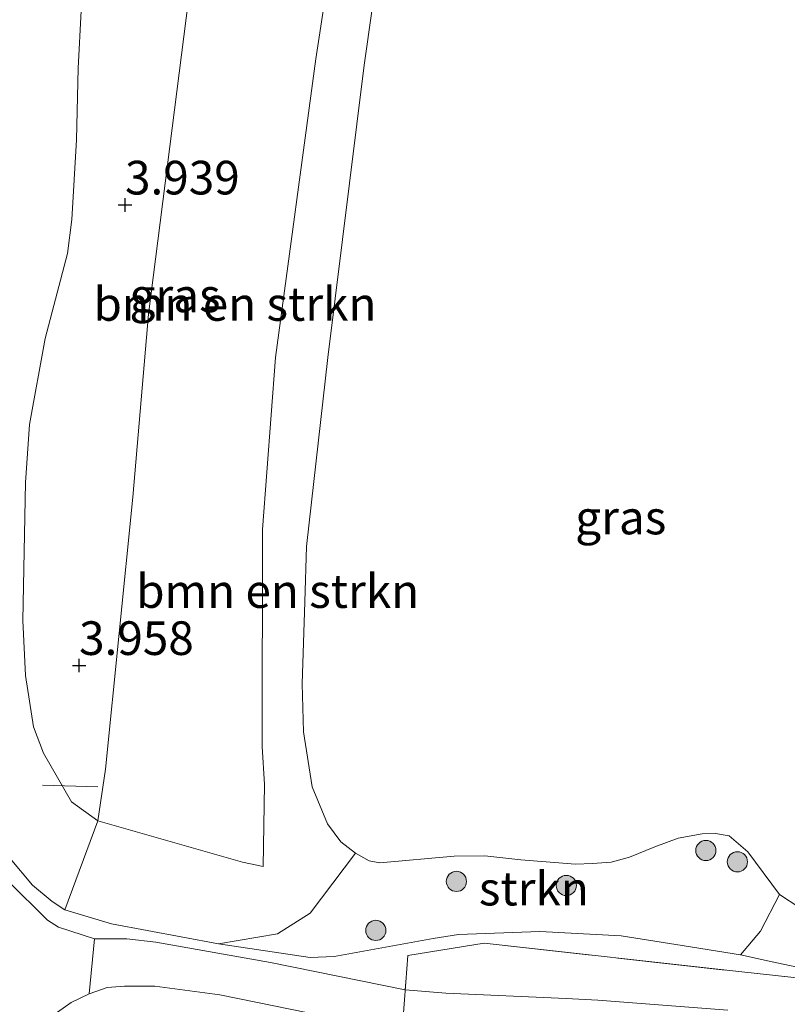
# Model space of a CAD drawing. Units: metres. Extents: x 201064 to 204716, y 481248 to 487501.
# Drawn here: x 202874 to 202931, y 481666 to 481739 of the extents above; entities that cross this region are included whole.
import ezdxf
from ezdxf.enums import TextEntityAlignment as Align

# ---------------------------------------------------------------- set-up
doc = ezdxf.new("R2010")
doc.units = ezdxf.units.M
doc.linetypes.add('IE-TERREINAFSCHEIDING', pattern=[10, 8, -2])
doc.layers.get('0').update_dxf_attribs({"lineweight": 25})
for name, color, linetype, lineweight in [('B-ME-GR-BOMENSTRUIKEN-GV-B6', 93, 'Continuous', 18), ('B-ME-GR-BOOM-S-B1', 93, 'Continuous', 18), ('B-ME-GR-STRUIKEN-GV-B6', 93, 'Continuous', 18), ('B-ME-GW-KRUINLIJN-L-B1', 93, 'Continuous', 18), ('B-ME-GW-TEENLIJN-L-B1', 93, 'Continuous', 18), ('B-ME-IE-GRASLAND-GV-B6', 93, 'Continuous', 18), ('B-ME-IE-GRONDWERKLIJN-GROND_INGERICHT-GV-B6', 253, 'Continuous', 18), ('B-ME-IE-TERREINAFSCHEIDING-DOORGANG-L-B1', 8, 'IE-TERREINAFSCHEIDING-KUNSTMATIG-OPEN', 18), ('B-ME-IE-TERREINAFSCHEIDING-RASTERHEKWERK-L-B1', 8, 'IE-TERREINAFSCHEIDING', 18), ('B-ME-OG-WATER-GV-B6', 153, 'Continuous', 18), ('B-ME-VH-VERH_SOORT-HALF_VERHARDING-GV-B6', 8, 'IE-TERREINAFSCHEIDING-NATUURLIJK-HOUTWAL', 18), ('B-ME-VH-VERH_SOORT-ONVERHARD-GV-B6', 8, 'Continuous', 18)]:
    doc.layers.add(name, color=color, linetype=linetype, lineweight=lineweight)
doc.layers.add('B-ME-GW-HOOGTEPUNT-S-B1', color=10, linetype='Continuous')
doc.styles.add('NLCS-ISO', font='NLCS-ISO.TTF')
doc.linetypes.add('IE-TERREINAFSCHEIDING-KUNSTMATIG-OPEN', pattern='A,7,-1.5,[67,NLCS.SHX,S=0.75,R=0,X=0,Y=0],-1.5', length=10)
doc.linetypes.add('IE-TERREINAFSCHEIDING-NATUURLIJK-HOUTWAL', pattern='A,7,-1.5,[67,NLCS.SHX,S=0.75,R=45,X=0,Y=0],-1.5,7,-1.5,[70,NLCS.SHX,S=0.75,R=0,X=0,Y=0],-1.5', length=20)

# ---------------------------------------------------------------- blocks, each defined once
blk = doc.blocks.new('hoogtepunt')
for p, q in [((-0.5, 0), (0.5, 0)), ((0, 0.5), (0, -0.5))]:
    blk.add_line(p, q)
blk = doc.blocks.new('boom')
h = blk.add_hatch(color=256)
edge = h.paths.add_edge_path()
edge.add_arc((0, 0), 0.75, 0, 360)
blk.add_circle((0, 0), 0.75)

msp = doc.modelspace()

# ---------------------------------------------------------------- linework, layer by layer
at = {"layer": 'B-ME-GR-BOMENSTRUIKEN-GV-B6'}
for points in [[(202903.1699, 481761.157, 1.816), (202899.551, 481735.6864, 1.816), (202896.8661, 481713.9723, 1.816), (202895.2831, 481699.9545, 1.816), (202895.1396, 481695.8372, 1.816), (202894.9626, 481689.7366, 1.816), (202895.0578, 481686.1864, 1.816), (202895.6926, 481682.1103, 1.816), (202896.8348, 481679.3526, 1.816), (202897.8176, 481678.0121, 1.816), (202898.903, 481677.1783, 1.816), (202895.5504, 481672.7173, 3.0793), (202893.1221, 481671.1785, 3.7524), (202888.7414, 481670.4473, 3.9503), (202880.7907, 481671.9178, 4.151), (202877.3383, 481672.9604, 4.4291), (202879.7835, 481679.5749, 3.1486)], [(202879.7835, 481679.5749, 3.1486), (202890.5302, 481676.4978, 3.1304), (202892.0478, 481676.1787, 3.1304), (202892.1497, 481682.28, 3.5855), (202891.9785, 481685.101, 3.5855), (202892.0172, 481701.1999, 3.5855), (202892.97, 481713.9805, 3.5855), (202895.9733, 481736.1635, 3.5855), (202899.4812, 481759.1108, 3.3727)], [(202879.7835, 481679.5749, 3.1486), (202880.3555, 481683.4175, 3.144), (202882.3814, 481703.606, 3.3649), (202883.5436, 481717.1944, 3.3649), (202887.5692, 481748.9447, 3.3162), (202888.1863, 481749.9888, 3.3233), (202889.5179, 481750.618, 3.3688), (202893.4394, 481751.9177, 3.4339), (202895.0632, 481752.7744, 3.4197), (202895.7449, 481753.491, 3.3666), (202896.7985, 481757.6217, 3.1786), (202899.4812, 481759.1108, 3.3727), (202895.9733, 481736.1635, 3.5855), (202892.97, 481713.9805, 3.5855), (202892.0172, 481701.1999, 3.5855), (202891.9785, 481685.101, 3.5855), (202892.1497, 481682.28, 3.5855), (202892.0478, 481676.1787, 3.1304), (202890.5302, 481676.4978, 3.1304), (202879.7835, 481679.5749, 3.1486)]]:
    msp.add_polyline3d(points, dxfattribs=at)
at = {"layer": 'B-ME-GR-STRUIKEN-GV-B6'}
msp.add_polyline3d([(202898.903, 481677.1783, 1.816), (202899.9249, 481676.6065, 1.816), (202900.7246, 481676.4597, 1.816), (202906.2515, 481676.9453, 1.816), (202908.5197, 481676.9644, 1.816), (202911.1916, 481676.6852, 1.816), (202915.237, 481676.3661, 1.816), (202916.5114, 481676.4121, 1.816), (202917.9084, 481676.4926, 1.816), (202919.2623, 481676.8833, 1.816), (202921.1498, 481677.6373, 1.816), (202922.872, 481678.2921, 1.816), (202924.658, 481678.6132, 1.816), (202925.6461, 481678.6286, 1.816), (202926.6467, 481678.4529, 1.816), (202928.0496, 481677.271, 1.816), (202930.408, 481674.114, 1.816), (202928.9852, 481671.3753, 3.1528), (202927.5037, 481669.6134, 4.0347), (202922.6907, 481670.3887, 4.0085), (202918.633, 481671.0265, 3.9036), (202912.609, 481671.3461, 3.9218), (202906.562, 481671.1321, 3.8367), (202904.6845, 481670.8307, 3.8245), (202897.3253, 481669.5058, 3.9097), (202895.5546, 481669.4354, 3.9401), (202888.7414, 481670.4473, 3.9503), (202893.1221, 481671.1785, 3.7524), (202895.5504, 481672.7173, 3.0793), (202898.903, 481677.1783, 1.816)], dxfattribs=at)
at = {"layer": 'B-ME-GW-KRUINLIJN-L-B1'}
for points in [[(202892.0478, 481676.1787, 3.1304), (202892.1497, 481682.28, 3.5855), (202891.9785, 481685.101, 3.5855), (202892.0172, 481701.1999, 3.5855), (202892.97, 481713.9805, 3.5855), (202895.9733, 481736.1635, 3.5855), (202899.4812, 481759.1108, 3.3727)], [(202932.8888, 481668.4666, 3.8534), (202929.8542, 481669.0907, 3.9036), (202927.5037, 481669.6134, 4.0347), (202922.6907, 481670.3887, 4.0085), (202918.633, 481671.0265, 3.9036), (202912.609, 481671.3461, 3.9218), (202906.562, 481671.1321, 3.8367), (202904.6845, 481670.8307, 3.8245), (202897.3253, 481669.5058, 3.9097), (202895.5546, 481669.4354, 3.9401), (202888.7414, 481670.4473, 3.9503), (202880.7907, 481671.9178, 4.151), (202877.3383, 481672.9604, 4.4291), (202876.3831, 481673.5756, 4.5522), (202874.9352, 481674.801, 4.7392), (202873.2623, 481676.7784, 4.7848)]]:
    msp.add_polyline3d(points, dxfattribs=at)
at = {"layer": 'B-ME-GW-TEENLIJN-L-B1'}
msp.add_polyline3d([(202879.0326, 481748.0295, 3.6637), (202878.9546, 481747.0095, 3.7115), (202878.5431, 481739.7259, 3.7585), (202878.3221, 481735.4844, 3.9956), (202878.1905, 481730.1418, 3.9036), (202877.8456, 481724.2449, 3.8657), (202877.5208, 481721.7091, 3.7844), (202875.8588, 481715.4055, 3.9252), (202874.6947, 481709.0005, 4.0714), (202874.4176, 481704.6962, 4.1148), (202874.2205, 481694.462, 4.0444), (202874.4122, 481690.3703, 3.9469), (202875.0134, 481686.5433, 3.8386), (202875.7408, 481684.6009, 3.6978), (202877.8333, 481680.9948, 3.3296), (202879.7835, 481679.5749, 3.1486), (202890.5302, 481676.4978, 3.1304), (202892.0478, 481676.1787, 3.1304)], dxfattribs=at)
at = {"layer": 'B-ME-IE-GRASLAND-GV-B6'}
for points in [[(202887.5692, 481748.9447, 3.3162), (202883.5436, 481717.1944, 3.3649), (202882.3814, 481703.606, 3.3649), (202880.3555, 481683.4175, 3.144), (202879.7835, 481679.5749, 3.1486)], [(202878.5431, 481739.7259, 3.7585), (202878.3221, 481735.4844, 3.9956), (202878.1905, 481730.1418, 3.9036), (202877.8456, 481724.2449, 3.8657), (202877.5208, 481721.7091, 3.7844), (202875.8588, 481715.4055, 3.9252), (202874.6947, 481709.0005, 4.0714), (202874.4176, 481704.6962, 4.1148), (202874.2205, 481694.462, 4.0444), (202874.4122, 481690.3703, 3.9469), (202875.0134, 481686.5433, 3.8386), (202875.7408, 481684.6009, 3.6978), (202877.8333, 481680.9948, 3.3296), (202879.7835, 481679.5749, 3.1486)], [(202879.7835, 481679.5749, 3.1486), (202877.8333, 481680.9948, 3.3296), (202875.7408, 481684.6009, 3.6978), (202875.0134, 481686.5433, 3.8386), (202874.4122, 481690.3703, 3.9469), (202874.2205, 481694.462, 4.0444), (202874.4176, 481704.6962, 4.1148), (202874.6947, 481709.0005, 4.0714), (202875.8588, 481715.4055, 3.9252), (202877.5208, 481721.7091, 3.7844), (202877.8456, 481724.2449, 3.8657), (202878.1905, 481730.1418, 3.9036), (202878.3221, 481735.4844, 3.9956), (202878.5431, 481739.7259, 3.7585)], [(202879.7835, 481679.5749, 3.1486), (202877.3383, 481672.9604, 4.4291), (202876.3831, 481673.5756, 4.5522), (202874.9352, 481674.801, 4.7392), (202873.2623, 481676.7784, 4.7848), (202871.7901, 481679.3744, 4.9626), (202870.5853, 481682.7977, 5.2317), (202869.2345, 481688.3541, 5.6786), (202866.9519, 481696.9177, 6.4811), (202864.2492, 481707.7434, 7.3566), (202862.9112, 481713.7704, 7.6576), (202861.5298, 481721.2016, 7.8651), (202861.226, 481723.0285, 7.901), (202861.1809, 481724.5535, 7.877), (202861.4822, 481728.4172, 7.9409), (202862.7976, 481739.1991, 7.923)], [(202873.2623, 481676.7784, 4.7848), (202874.9352, 481674.801, 4.7392), (202876.3831, 481673.5756, 4.5522), (202877.3383, 481672.9604, 4.4291), (202880.7907, 481671.9178, 4.151), (202888.7414, 481670.4473, 3.9503), (202895.5546, 481669.4354, 3.9401), (202897.3253, 481669.5058, 3.9097), (202904.6845, 481670.8307, 3.8245), (202906.562, 481671.1321, 3.8367), (202912.609, 481671.3461, 3.9218), (202918.633, 481671.0265, 3.9036), (202922.6907, 481670.3887, 4.0085), (202927.5037, 481669.6134, 4.0347), (202929.8542, 481669.0907, 3.9036), (202932.8888, 481668.4666, 3.8534)], [(202902.6071, 481667.0214, 3.9542), (202892.5998, 481669.0612, 4.043), (202884.0877, 481670.5739, 4.1726), (202881.9388, 481670.8146, 4.2755), (202879.5217, 481670.8046, 4.4163), (202876.8548, 481671.6665, 4.4824), (202876.0532, 481672.1896, 4.5098), (202873.0901, 481675.1291, 4.829)], [(202932.8888, 481668.4666, 3.8534), (202929.8542, 481669.0907, 3.9036), (202927.5037, 481669.6134, 4.0347), (202928.9852, 481671.3753, 3.1528), (202930.408, 481674.114, 1.816), (202931.9064, 481673.113, 1.816)], [(202958.8242, 481665.1528, 3.9362), (202944.4029, 481666.5165, 4.0066), (202927.5966, 481668.3467, 4.0824), (202908.4616, 481670.4891, 3.8929), (202902.7953, 481669.5731, 3.8436), (202902.6473, 481667.5819, 3.9565), (202902.6071, 481667.0214, 3.9542)], [(202879.1263, 481666.7281, 4.4843), (202880.4847, 481667.1846, 4.433), (202881.7673, 481667.3046, 4.3509), (202884.0078, 481667.2923, 4.2175), (202888.83, 481666.6467, 4.067), (202896.7408, 481665.0297, 3.9234)], [(202867.1557, 481583.4542, 7.7052), (202867.9438, 481587.2196, 7.7212), (202868.6538, 481591.4215, 7.7235), (202869.229, 481595.7638, 7.7052), (202869.6104, 481599.5315, 7.7759), (202869.9598, 481603.4778, 7.7394), (202870.1042, 481606.4786, 7.7052), (202869.7813, 481606.4789, 7.7052), (202869.8119, 481607.0274, 7.7093), (202870.7772, 481608.0225, 7.7093), (202871.1872, 481608.8931, 7.6409), (202872.8759, 481614.7751, 7.5246), (202873.9468, 481620.0617, 7.4631), (202874.3362, 481625.7086, 7.2476), (202874.4463, 481635.2333, 6.6286), (202874.4769, 481644.836, 5.9172), (202874.4634, 481656.0969, 5.0828), (202874.4783, 481657.7474, 4.9391), (202874.7971, 481659.6921, 4.922), (202875.3374, 481661.8811, 4.857), (202876.1865, 481664.4123, 4.6895), (202876.7848, 481665.3692, 4.6416), (202877.803, 481666.0751, 4.5937), (202879.1263, 481666.7281, 4.4843)]]:
    msp.add_polyline3d(points, dxfattribs=at)
at = {"layer": 'B-ME-IE-GRONDWERKLIJN-GROND_INGERICHT-GV-B6'}
msp.add_polyline3d([(202926.5529, 481665.5108, 3.9207), (202916.8973, 481666.2611, 4.0096), (202914.5473, 481666.3673, 4.0065), (202905.6151, 481666.7711, 3.9948), (202902.6071, 481667.0214, 3.9542), (202902.6473, 481667.5819, 3.9565), (202902.7953, 481669.5731, 3.8436), (202908.4616, 481670.4891, 3.8929), (202927.5966, 481668.3467, 4.0824), (202944.4029, 481666.5165, 4.0066), (202958.8242, 481665.1528, 3.9362)], dxfattribs=at)
at = {"layer": 'B-ME-IE-TERREINAFSCHEIDING-DOORGANG-L-B1'}
for p, q in [((202879.7737, 481682.0896, 3.223), (202875.6627, 481682.2162, 3.7508)), ((202902.3305, 481663.1635, 3.8639), (202902.6473, 481667.5819, 3.9565))]:
    msp.add_line(p, q, dxfattribs=at)
at = {"layer": 'B-ME-IE-TERREINAFSCHEIDING-RASTERHEKWERK-L-B1'}
msp.add_polyline3d([(202902.6473, 481667.5819, 3.9565), (202902.7953, 481669.5731, 3.8436), (202908.4616, 481670.4891, 3.8929), (202927.5966, 481668.3467, 4.0824), (202944.4029, 481666.5165, 4.0066), (202958.8242, 481665.1528, 3.9362), (202967.6789, 481665.0019, 3.9524), (202978.2495, 481665.9518, 3.9741), (202994.7254, 481666.6787, 3.8475)], dxfattribs=at)
at = {"layer": 'B-ME-OG-WATER-GV-B6'}
msp.add_polyline3d([(202931.9064, 481673.113, 1.816), (202930.408, 481674.114, 1.816), (202928.0496, 481677.271, 1.816), (202926.6467, 481678.4529, 1.816), (202925.6461, 481678.6286, 1.816), (202924.658, 481678.6132, 1.816), (202922.872, 481678.2921, 1.816), (202921.1498, 481677.6373, 1.816), (202919.2623, 481676.8833, 1.816), (202917.9084, 481676.4926, 1.816), (202916.5114, 481676.4121, 1.816), (202915.237, 481676.3661, 1.816), (202911.1916, 481676.6852, 1.816), (202908.5197, 481676.9644, 1.816), (202906.2515, 481676.9453, 1.816), (202900.7246, 481676.4597, 1.816), (202899.9249, 481676.6065, 1.816), (202898.903, 481677.1783, 1.816), (202897.8176, 481678.0121, 1.816), (202896.8348, 481679.3526, 1.816), (202895.6926, 481682.1103, 1.816), (202895.0578, 481686.1864, 1.816), (202894.9626, 481689.7366, 1.816), (202895.1396, 481695.8372, 1.816), (202895.2831, 481699.9545, 1.816), (202896.8661, 481713.9723, 1.816), (202899.551, 481735.6864, 1.816), (202903.1699, 481761.157, 1.816)], dxfattribs=at)
at = {"layer": 'B-ME-VH-VERH_SOORT-HALF_VERHARDING-GV-B6'}
for points in [[(202873.0901, 481675.1291, 4.829), (202876.0532, 481672.1896, 4.5098), (202876.8548, 481671.6665, 4.4824), (202879.5217, 481670.8046, 4.4163), (202879.1263, 481666.7281, 4.4843)], [(202879.1263, 481666.7281, 4.4843), (202877.803, 481666.0751, 4.5937), (202876.7848, 481665.3692, 4.6416), (202876.1865, 481664.4123, 4.6895), (202875.3374, 481661.8811, 4.857), (202874.7971, 481659.6921, 4.922), (202874.4783, 481657.7474, 4.9391), (202874.4634, 481656.0969, 5.0828), (202874.4769, 481644.836, 5.9172), (202874.4463, 481635.2333, 6.6286), (202874.3362, 481625.7086, 7.2476), (202873.9468, 481620.0617, 7.4631)]]:
    msp.add_polyline3d(points, dxfattribs=at)
at = {"layer": 'B-ME-VH-VERH_SOORT-ONVERHARD-GV-B6'}
msp.add_polyline3d([(202896.7408, 481665.0297, 3.9234), (202888.83, 481666.6467, 4.067), (202884.0078, 481667.2923, 4.2175), (202881.7673, 481667.3046, 4.3509), (202880.4847, 481667.1846, 4.433), (202879.1263, 481666.7281, 4.4843), (202879.5217, 481670.8046, 4.4163), (202881.9388, 481670.8146, 4.2755), (202884.0877, 481670.5739, 4.1726), (202892.5998, 481669.0612, 4.043), (202902.6071, 481667.0214, 3.9542), (202905.6151, 481666.7711, 3.9948), (202914.5473, 481666.3673, 4.0065), (202916.8973, 481666.2611, 4.0096), (202926.5529, 481665.5108, 3.9207)], dxfattribs=at)

# ---------------------------------------------------------------- block references
at = {"layer": 'B-ME-GR-BOOM-S-B1', "rotation": 90}
for p in [(202924.9308, 481677.3707, 2.5401), (202927.2704, 481676.5309, 2.3042), (202906.4073, 481675.0751, 2.3623), (202914.5676, 481674.7738, 2.8257), (202900.4186, 481671.4365, 3.7505)]:
    msp.add_blockref('boom', p, dxfattribs=at)
at = {"layer": 'B-ME-GW-HOOGTEPUNT-S-B1', "rotation": 90}
for p in [(202881.7984, 481725.3118, 3.9387), (202881.7984, 481725.3118, 3.9387), (202878.3879, 481691.1102, 3.9582), (202878.3879, 481691.1102, 3.9582)]:
    msp.add_blockref('hoogtepunt', p, dxfattribs=at)

# ---------------------------------------------------------------- texts
at = {"layer": 'B-ME-GR-BOMENSTRUIKEN-GV-B6', "ltscale": 0.2, "style": 'NLCS-ISO'}
for p in [(202889.9657, 481717.9618), (202893.1364, 481696.6375)]:
    msp.add_text('bmn en strkn', height=2.5, dxfattribs=at).set_placement(p, align=Align.MIDDLE_CENTER)
at = {"layer": 'B-ME-GR-STRUIKEN-GV-B6', "ltscale": 0.2, "style": 'NLCS-ISO'}
msp.add_text('strkn', height=2.5, dxfattribs=at).set_placement((202912.1576, 481674.5393), align=Align.MIDDLE_CENTER)
at = {"layer": 'B-ME-GW-HOOGTEPUNT-S-B1', "ltscale": 0.2, "style": 'NLCS-ISO'}
for s, p in [('3.939', (202881.7984, 481725.3118, 3.9387)), ('3.939', (202881.7984, 481725.3118, 3.9387)), ('3.958', (202878.3879, 481691.1102, 3.9582)), ('3.958', (202878.3879, 481691.1102, 3.9582))]:
    msp.add_text(s, height=2.5, dxfattribs=at).set_placement(p, align=Align.BOTTOM_LEFT)
at = {"layer": 'B-ME-IE-GRASLAND-GV-B6', "ltscale": 0.2, "style": 'NLCS-ISO'}
for p in [(202885.5095, 481718.5983), (202918.6076, 481702.1005)]:
    msp.add_text('gras', height=2.5, dxfattribs=at).set_placement(p, align=Align.MIDDLE_CENTER)

doc.saveas('drawing.dxf')
